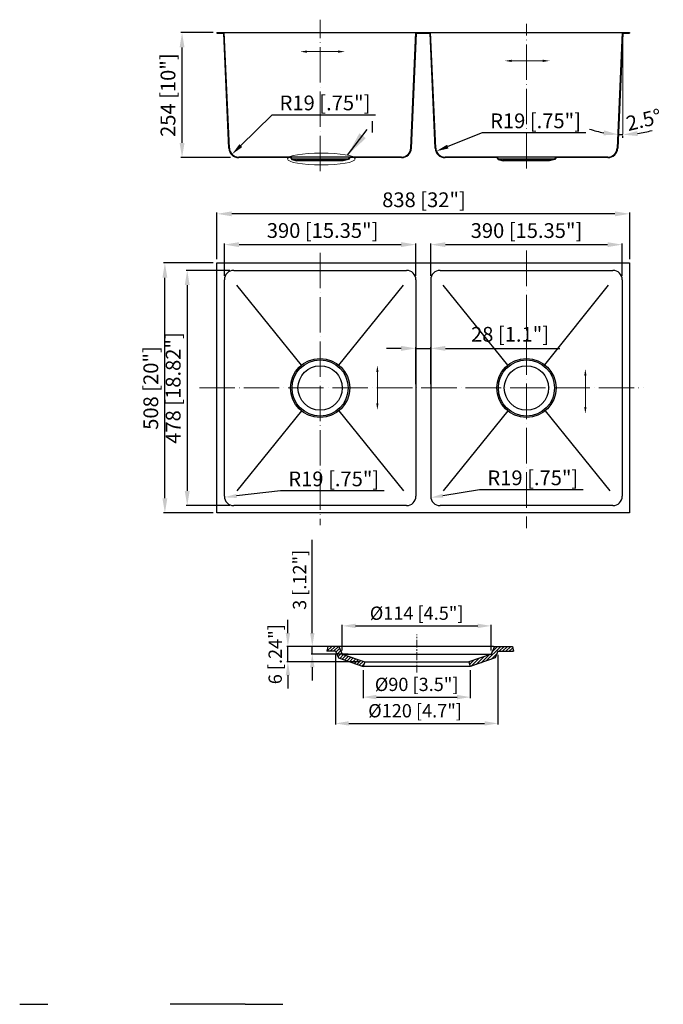
# Model space of a CAD drawing. Units: millimetres. Extents: x -34711 to -33404, y -25950 to -23949.
import ezdxf

# ---------------------------------------------------------------- set-up
doc = ezdxf.new("R2010")
doc.units = ezdxf.units.MM
doc.linetypes.add('ACAD_ISO04W100', pattern=[30, 24, -3, 0, -3])
doc.linetypes.add('CENTERX2', pattern=[101.6, 63.5, -12.7, 12.7, -12.7])
for name, color, linetype, lineweight in [('CEN', 14, 'CENTERX2', 15), ('DIMJ', 221, 'Continuous', 15), ('中心', 1, 'ACAD_ISO04W100', 18), ('标注', 6, 'Continuous', 13), ('粗实', 7, 'Continuous', 25)]:
    doc.layers.add(name, color=color, linetype=linetype, lineweight=lineweight)
doc.layers.add('cs', color=7, linetype='Continuous')
doc.dimstyles.new('ISO-25', dxfattribs={"dimscale": 5, "dimtxt": 15, "dimasz": 10, "dimexe": 5, "dimexo": 5, "dimgap": 6, "dimtad": 1, "dimtoh": 1, "dimrnd": 0.001, "dimdsep": 46, "dimtxsty": 'Standard', "dimcen": 0, "dimclrd": 256, "dimclre": 256, "dimclrt": 256, "dimadec": 1, "dimazin": 0, "dimtfac": 1, "dimtmove": 0, "dimatfit": 3, "dimfxl": 1, "dimarcsym": 0})
doc.dimstyles.new('usally', dxfattribs={"dimscale": 2, "dimtxt": 15, "dimasz": 15, "dimexe": 1.25, "dimexo": 4, "dimgap": 5, "dimtad": 1, "dimzin": 9, "dimdsep": 46, "dimtxsty": 'Standard', "dimcen": 0, "dimazin": 2, "dimtfac": 1, "dimtmove": 0, "dimatfit": 3, "dimfxl": 1, "dimtolj": 1, "dimtzin": 0, "dimarcsym": 0})
pattern_1 = [(45, (-154064.2355, -35372.008), (-3.36759605, 3.36759605), [])]

# ---------------------------------------------------------------- blocks, each defined once
blk = doc.blocks.new('*D53')
at = {"layer": 'Defpoints', "color": 0, "transparency": 16777216}
for p in [(-34380.9, -23975.1), (-34310, -23975.1), (-34274.8, -24229.1)]:
    blk.add_point(p, dxfattribs=at)
at = {"layer": '标注', "color": 0, "lineweight": -2, "transparency": 16777216}
for p, q in [((-34318, -23975.1), (-34383.4, -23975.1)), ((-34380.9, -24199.1), (-34380.9, -24005.1)), ((-34282.8, -24229.1), (-34383.4, -24229.1))]:
    blk.add_line(p, q, dxfattribs=at)
at = {"layer": '标注', "color": 0, "transparency": 16777216}
for points in [[(-34385.9, -24005.1), (-34375.9, -24005.1), (-34380.9, -23975.1)], [(-34385.9, -24199.1), (-34375.9, -24199.1), (-34380.9, -24229.1)]]:
    blk.add_solid(points, dxfattribs=at)
at = {"layer": '标注', "color": 0, "transparency": 16777216, "insert": (-34409.5, -24102.1), "char_height": 30, "attachment_point": 5, "rotation": 90}
blk.add_mtext('\\A1;254{\\fSimSun|b0|i0|c134|p2; [10"]}', dxfattribs=at)
blk = doc.blocks.new('*D54')
at = {"layer": 'Defpoints', "color": 0, "transparency": 16777216}
for p in [(-34415.8, -24443.2), (-34310, -24443.2), (-34310, -24951.2)]:
    blk.add_point(p, dxfattribs=at)
at = {"layer": '标注', "color": 0, "lineweight": -2, "transparency": 16777216}
for p, q in [((-34318, -24443.2), (-34418.3, -24443.2)), ((-34415.8, -24921.2), (-34415.8, -24473.2)), ((-34318, -24951.2), (-34418.3, -24951.2))]:
    blk.add_line(p, q, dxfattribs=at)
at = {"layer": '标注', "color": 0, "transparency": 16777216}
for points in [[(-34420.8, -24473.2), (-34410.8, -24473.2), (-34415.8, -24443.2)], [(-34420.8, -24921.2), (-34410.8, -24921.2), (-34415.8, -24951.2)]]:
    blk.add_solid(points, dxfattribs=at)
at = {"layer": '标注', "color": 0, "transparency": 16777216, "insert": (-34444.4, -24697.2), "char_height": 30, "attachment_point": 5, "rotation": 90}
blk.add_mtext('\\A1;508{\\fSimSun|b0|i0|c134|p2; [20"]}', dxfattribs=at)
blk = doc.blocks.new('*D55')
at = {"layer": 'Defpoints', "color": 0, "transparency": 16777216}
for p in [(-34310, -24343.3), (-34310, -24443.2), (-33472, -24443.2)]:
    blk.add_point(p, dxfattribs=at)
at = {"layer": '标注', "color": 0, "lineweight": -2, "transparency": 16777216}
for p, q in [((-34310, -24435.2), (-34310, -24340.8)), ((-33502, -24343.3), (-34280, -24343.3)), ((-33472, -24435.2), (-33472, -24340.8))]:
    blk.add_line(p, q, dxfattribs=at)
at = {"layer": '标注', "color": 0, "transparency": 16777216}
for points in [[(-34280, -24338.3), (-34280, -24348.3), (-34310, -24343.3)], [(-33502, -24338.3), (-33502, -24348.3), (-33472, -24343.3)]]:
    blk.add_solid(points, dxfattribs=at)
at = {"layer": '标注', "color": 0, "transparency": 16777216, "insert": (-33889.6, -24314.7), "char_height": 30, "attachment_point": 5}
blk.add_mtext('\\A1;838{\\fSimSun|b0|i0|c134|p2; [32"]}', dxfattribs=at)
blk = doc.blocks.new('*D56')
at = {"layer": 'Defpoints', "color": 0, "transparency": 16777216}
for p in [(-33906, -24405.8), (-34295, -24477.2), (-33906, -24477.2)]:
    blk.add_point(p, dxfattribs=at)
at = {"layer": '标注', "color": 0, "lineweight": -2, "transparency": 16777216}
for p, q in [((-34295, -24469.2), (-34295, -24403.3)), ((-34265, -24405.8), (-33936, -24405.8)), ((-33906, -24469.2), (-33906, -24403.3))]:
    blk.add_line(p, q, dxfattribs=at)
at = {"layer": '标注', "color": 0, "transparency": 16777216}
for points in [[(-34265, -24400.8), (-34265, -24410.8), (-34295, -24405.8)], [(-33936, -24400.8), (-33936, -24410.8), (-33906, -24405.8)]]:
    blk.add_solid(points, dxfattribs=at)
at = {"layer": '标注', "color": 0, "transparency": 16777216, "insert": (-34095.5, -24377.2), "char_height": 30, "attachment_point": 5}
blk.add_mtext('\\A1;{\\fSimSun|b0|i0|c134|p2;390 [15.35"]}', dxfattribs=at)
blk = doc.blocks.new('*D57')
at = {"layer": 'Defpoints', "color": 0, "transparency": 16777216}
for p in [(-33487, -24405.9), (-33876, -24477.2), (-33487, -24477.2)]:
    blk.add_point(p, dxfattribs=at)
at = {"layer": '标注', "color": 0, "lineweight": -2, "transparency": 16777216}
for p, q in [((-33876, -24469.2), (-33876, -24403.4)), ((-33846, -24405.9), (-33517, -24405.9)), ((-33487, -24469.2), (-33487, -24403.4))]:
    blk.add_line(p, q, dxfattribs=at)
at = {"layer": '标注', "color": 0, "transparency": 16777216}
for points in [[(-33846, -24400.9), (-33846, -24410.9), (-33876, -24405.9)], [(-33517, -24400.9), (-33517, -24410.9), (-33487, -24405.9)]]:
    blk.add_solid(points, dxfattribs=at)
at = {"layer": '标注', "color": 0, "transparency": 16777216, "insert": (-33681.5, -24377.3), "char_height": 30, "attachment_point": 5}
blk.add_mtext('\\A1;{\\fSimSun|b0|i0|c134|p2;390 [15.35"]}', dxfattribs=at)
blk = doc.blocks.new('*D58')
at = {"layer": 'Defpoints', "color": 0, "transparency": 16777216}
for p in [(-33876, -24616.7), (-33906, -24697.2), (-33876, -24697.2)]:
    blk.add_point(p, dxfattribs=at)
at = {"layer": '标注', "color": 0, "lineweight": -2, "transparency": 16777216}
for p, q in [((-33936, -24616.7), (-33966, -24616.7)), ((-33906, -24689.2), (-33906, -24614.2)), ((-33906, -24616.7), (-33876, -24616.7)), ((-33876, -24689.2), (-33876, -24614.2)), ((-33846, -24616.7), (-33613.7, -24616.7))]:
    blk.add_line(p, q, dxfattribs=at)
at = {"layer": '标注', "color": 0, "transparency": 16777216}
for points in [[(-33936, -24611.7), (-33936, -24621.7), (-33906, -24616.7)], [(-33846, -24611.7), (-33846, -24621.7), (-33876, -24616.7)]]:
    blk.add_solid(points, dxfattribs=at)
at = {"layer": '标注', "color": 0, "transparency": 16777216, "insert": (-33714.9, -24588.1), "char_height": 30, "attachment_point": 5}
blk.add_mtext('\\A1;{\\fSimSun|b0|i0|c134|p2;28 [1.1"]}', dxfattribs=at)
blk = doc.blocks.new('*D59')
at = {"layer": 'Defpoints', "color": 0, "transparency": 16777216}
for p in [(-34276, -24458.2), (-34370.4, -24936.2), (-34276, -24936.2)]:
    blk.add_point(p, dxfattribs=at)
at = {"layer": '标注', "color": 0, "lineweight": -2, "transparency": 16777216}
for p, q in [((-34284, -24458.2), (-34372.9, -24458.2)), ((-34370.4, -24488.2), (-34370.4, -24906.2)), ((-34284, -24936.2), (-34372.9, -24936.2))]:
    blk.add_line(p, q, dxfattribs=at)
at = {"layer": '标注', "color": 0, "transparency": 16777216}
for points in [[(-34375.4, -24488.2), (-34365.4, -24488.2), (-34370.4, -24458.2)], [(-34375.4, -24906.2), (-34365.4, -24906.2), (-34370.4, -24936.2)]]:
    blk.add_solid(points, dxfattribs=at)
at = {"layer": '标注', "color": 0, "transparency": 16777216, "insert": (-34399, -24697.2), "char_height": 30, "attachment_point": 5, "rotation": 90}
blk.add_mtext('\\A1;478{\\fSimSun|b0|i0|c134|p2; [18.82"]}', dxfattribs=at)
blk = doc.blocks.new('*D60')
at = {"layer": 'Defpoints', "color": 0, "transparency": 16777216}
for p in [(-33485.8, -23976.3), (-33485.8, -23976.3), (-33491.8, -24182.3), (-33485.8, -24181.1), (-33496, -24209.7)]:
    blk.add_point(p, dxfattribs=at)
at = {"layer": '标注', "color": 0, "lineweight": -2, "transparency": 16777216}
blk.add_line((-33485.8, -24189.1), (-33485.8, -24184.9), dxfattribs=at)
for start, end in [(250.8068, 259.1534), (267.5, 270), (278.3466, 286.6932)]:
    blk.add_arc((-33485.8, -23976.3), 206.1, start, end, dxfattribs=at)
at = {"layer": '标注', "color": 0, "transparency": 16777216}
for points in [[(-33524.1, -24173.7), (-33525.2, -24183.7), (-33494.8, -24182.2)], [(-33455.6, -24185.2), (-33456.3, -24175.2), (-33485.8, -24182.4)]]:
    blk.add_solid(points, dxfattribs=at)
at = {"layer": '标注', "color": 0, "transparency": 16777216, "insert": (-33443.3, -24152.3), "char_height": 30, "attachment_point": 5, "rotation": 13.5809}
blk.add_mtext('\\A1;2.5°', dxfattribs=at)
blk = doc.blocks.new('*D101')
at = {"layer": 'Defpoints', "color": 0, "transparency": 16777216}
for p in [(-34013.4, -25263.4), (-33795.6, -25263.4), (-33795.6, -25325.3)]:
    blk.add_point(p, dxfattribs=at)
at = {"layer": '标注', "color": 0, "lineweight": -2, "transparency": 16777216}
for p, q in [((-34013.4, -25270.6), (-34013.4, -25327.5)), ((-33795.6, -25270.6), (-33795.6, -25327.5)), ((-33986.4, -25325.3), (-33822.6, -25325.3))]:
    blk.add_line(p, q, dxfattribs=at)
at = {"layer": '标注', "color": 0, "transparency": 16777216}
for points in [[(-33986.4, -25320.8), (-33986.4, -25329.8), (-34013.4, -25325.3)], [(-33822.6, -25320.8), (-33822.6, -25329.8), (-33795.6, -25325.3)]]:
    blk.add_solid(points, dxfattribs=at)
at = {"layer": '标注', "color": 0, "transparency": 16777216, "insert": (-33904.5, -25299.5), "char_height": 27, "attachment_point": 5}
blk.add_mtext('\\A1;{\\Ftxt|c134;%%C\\fSimSun|b0|i0|c134|p2;90 [3.5"]}', dxfattribs=at)
blk = doc.blocks.new('*D102')
at = {"layer": 'Defpoints', "color": 0, "transparency": 16777216}
for p in [(-34069.6, -25232.2), (-33739.6, -25232.2), (-33739.6, -25378.8)]:
    blk.add_point(p, dxfattribs=at)
at = {"layer": '标注', "color": 0, "lineweight": -2, "transparency": 16777216}
for p, q in [((-34069.6, -25239.4), (-34069.6, -25381)), ((-33739.6, -25239.4), (-33739.6, -25381)), ((-34042.6, -25378.8), (-33766.6, -25378.8))]:
    blk.add_line(p, q, dxfattribs=at)
at = {"layer": '标注', "color": 0, "transparency": 16777216}
for points in [[(-34042.6, -25374.3), (-34042.6, -25383.3), (-34069.6, -25378.8)], [(-33766.6, -25374.3), (-33766.6, -25383.3), (-33739.6, -25378.8)]]:
    blk.add_solid(points, dxfattribs=at)
at = {"layer": '标注', "color": 0, "transparency": 16777216, "insert": (-33907.7, -25353), "char_height": 27, "attachment_point": 5}
blk.add_mtext('\\A1;{\\Ftxt|c134;%%C\\fSimSun|b0|i0|c134|p2;120 [4.7"]}', dxfattribs=at)
blk = doc.blocks.new('*D103')
at = {"layer": 'Defpoints', "color": 0, "transparency": 16777216}
for p in [(-34166, -25222.2), (-34065.1, -25222.2), (-34012, -25253.9)]:
    blk.add_point(p, dxfattribs=at)
at = {"layer": '标注', "color": 0, "lineweight": -2, "transparency": 16777216}
for p, q in [((-34166, -25195.2), (-34166, -25168.2)), ((-34072.3, -25222.2), (-34168.3, -25222.2)), ((-34166, -25253.9), (-34166, -25222.2)), ((-34019.2, -25253.9), (-34168.3, -25253.9)), ((-34166, -25280.9), (-34166, -25307.9))]:
    blk.add_line(p, q, dxfattribs=at)
at = {"layer": '标注', "color": 0, "transparency": 16777216}
for points in [[(-34170.5, -25195.2), (-34161.5, -25195.2), (-34166, -25222.2)], [(-34170.5, -25280.9), (-34161.5, -25280.9), (-34166, -25253.9)]]:
    blk.add_solid(points, dxfattribs=at)
at = {"layer": '标注', "color": 0, "transparency": 16777216, "insert": (-34191.8, -25238.1), "char_height": 27, "attachment_point": 5, "rotation": 90}
blk.add_mtext('\\A1;{\\fSimSun|b0|i0|c134|p2;6 [.24"]}', dxfattribs=at)
blk = doc.blocks.new('*D104')
at = {"layer": 'Defpoints', "color": 0, "transparency": 16777216}
for p in [(-33753.5, -25180.6), (-34055.5, -25237.8), (-33753.5, -25237.8)]:
    blk.add_point(p, dxfattribs=at)
at = {"layer": '标注', "color": 0, "lineweight": -2, "transparency": 16777216}
for p, q in [((-34055.5, -25230.6), (-34055.5, -25178.3)), ((-34028.5, -25180.6), (-33780.5, -25180.6)), ((-33753.5, -25230.6), (-33753.5, -25178.3))]:
    blk.add_line(p, q, dxfattribs=at)
at = {"layer": '标注', "color": 0, "transparency": 16777216}
for points in [[(-34028.5, -25176.1), (-34028.5, -25185.1), (-34055.5, -25180.6)], [(-33780.5, -25176.1), (-33780.5, -25185.1), (-33753.5, -25180.6)]]:
    blk.add_solid(points, dxfattribs=at)
at = {"layer": '标注', "color": 0, "transparency": 16777216, "insert": (-33904.5, -25154.8), "char_height": 27, "attachment_point": 5}
blk.add_mtext('\\A1;{\\Ftxt|c134;%%C\\fSimSun|b0|i0|c134|p2;114 [4.5"]}', dxfattribs=at)
blk = doc.blocks.new('*D105')
at = {"layer": 'Defpoints', "color": 0, "transparency": 16777216}
for p in [(-34116.5, -25222.2), (-34036.3, -25222.2), (-34036.3, -25237.8)]:
    blk.add_point(p, dxfattribs=at)
at = {"layer": '标注', "color": 0, "lineweight": -2, "transparency": 16777216}
for p, q in [((-34116.5, -25195.2), (-34116.5, -25005.7)), ((-34043.5, -25222.2), (-34118.8, -25222.2)), ((-34116.5, -25237.8), (-34116.5, -25222.2)), ((-34043.5, -25237.8), (-34118.8, -25237.8)), ((-34116.5, -25264.8), (-34116.5, -25291.8))]:
    blk.add_line(p, q, dxfattribs=at)
at = {"layer": '标注', "color": 0, "transparency": 16777216}
for points in [[(-34121, -25195.2), (-34112, -25195.2), (-34116.5, -25222.2)], [(-34121, -25264.8), (-34112, -25264.8), (-34116.5, -25237.8)]]:
    blk.add_solid(points, dxfattribs=at)
at = {"layer": '标注', "color": 0, "transparency": 16777216, "insert": (-34142.3, -25087), "char_height": 27, "attachment_point": 5, "rotation": 90}
blk.add_mtext('\\A1;{\\fSimSun|b0|i0|c134|p2;3 [.12"]}', dxfattribs=at)
blk = doc.blocks.new('*D106')
at = {"layer": 'Defpoints', "color": 0, "transparency": 16777216}
for p in [(-33846.9, -24208.9), (-33864.5, -24215.9)]:
    blk.add_point(p, dxfattribs=at)
at = {"layer": '标注', "lineweight": -2, "transparency": 16777216}
for p, q in [((-33771.4, -24179), (-33841.3, -24206.6)), ((-33560.8, -24179), (-33771.4, -24179))]:
    blk.add_line(p, q, dxfattribs=at)
at = {"layer": '标注', "transparency": 16777216}
blk.add_solid([(-33842.8, -24202.8), (-33839.8, -24210.5), (-33864.5, -24215.9)], dxfattribs=at)
at = {"layer": '标注', "transparency": 16777216, "insert": (-33663.1, -24154.3), "char_height": 30, "attachment_point": 5}
blk.add_mtext('R19{\\fSimSun|b0|i0|c134|p2; [.75"]}', dxfattribs=at)
blk = doc.blocks.new('*D107')
at = {"layer": 'Defpoints', "color": 0, "transparency": 16777216}
for p in [(-34265.9, -24208.9), (-34279.4, -24222.2)]:
    blk.add_point(p, dxfattribs=at)
at = {"layer": '标注', "lineweight": -2, "transparency": 16777216}
for p, q in [((-34198.9, -24142.5), (-34261.6, -24204.6)), ((-33988.3, -24142.5), (-34198.9, -24142.5))]:
    blk.add_line(p, q, dxfattribs=at)
at = {"layer": '标注', "transparency": 16777216}
blk.add_solid([(-34264.5, -24201.7), (-34258.7, -24207.6), (-34279.4, -24222.2)], dxfattribs=at)
at = {"layer": '标注', "transparency": 16777216, "insert": (-34090.6, -24117.9), "char_height": 30, "attachment_point": 5}
blk.add_mtext('R19{\\fSimSun|b0|i0|c134|p2; [.75"]}', dxfattribs=at)
blk = doc.blocks.new('*D108')
at = {"layer": 'Defpoints', "color": 0, "transparency": 16777216}
for p in [(-33875.8, -24920.2), (-33857, -24917.2)]:
    blk.add_point(p, dxfattribs=at)
at = {"layer": '标注', "lineweight": -2, "transparency": 16777216}
for p, q in [((-33776.9, -24904.3), (-33851.1, -24916.2)), ((-33566.3, -24904.3), (-33776.9, -24904.3))]:
    blk.add_line(p, q, dxfattribs=at)
at = {"layer": '标注', "transparency": 16777216}
blk.add_solid([(-33851.8, -24912.1), (-33850.5, -24920.4), (-33875.8, -24920.2)], dxfattribs=at)
at = {"layer": '标注', "transparency": 16777216, "insert": (-33668.6, -24879.7), "char_height": 30, "attachment_point": 5}
blk.add_mtext('R19{\\fSimSun|b0|i0|c134|p2; [.75"]}', dxfattribs=at)
blk = doc.blocks.new('*D109')
at = {"layer": 'Defpoints', "color": 0, "transparency": 16777216}
for p in [(-34294.9, -24919.3), (-34276, -24917.2)]:
    blk.add_point(p, dxfattribs=at)
at = {"layer": '标注', "lineweight": -2, "transparency": 16777216}
for p, q in [((-34181.1, -24906.5), (-34270.1, -24916.5)), ((-33970.4, -24906.5), (-34181.1, -24906.5))]:
    blk.add_line(p, q, dxfattribs=at)
at = {"layer": '标注', "transparency": 16777216}
blk.add_solid([(-34270.6, -24912.4), (-34269.6, -24920.7), (-34294.9, -24919.3)], dxfattribs=at)
at = {"layer": '标注', "transparency": 16777216, "insert": (-34072.8, -24881.9), "char_height": 30, "attachment_point": 5}
blk.add_mtext('R19{\\fSimSun|b0|i0|c134|p2; [.75"]}', dxfattribs=at)

msp = doc.modelspace()

# ---------------------------------------------------------------- hatches: boundary and pattern name
at = {"layer": 'DIMJ'}
h = msp.add_hatch(dxfattribs=at)
h.set_pattern_fill('ANSI31', color=256, scale=1.5, style=0)
h.set_pattern_definition(pattern_1)
h.paths.add_polyline_path([(-34013.405, -25263.352), (-34010.069, -25253.925), (-34055.492, -25237.85), (-34062.231, -25222.202), (-34063.235, -25222.202), (-34084.866, -25222.202), (-34087.207, -25232.202), (-34069.323, -25232.202), (-34063.55, -25245.606)])
h = msp.add_hatch(dxfattribs=at)
h.set_pattern_fill('ANSI31', color=256, scale=1.5, style=0)
h.set_pattern_definition(pattern_1)
h.paths.add_polyline_path([(-33746.738, -25222.202), (-33753.477, -25237.85), (-33798.9, -25253.925), (-33795.563, -25263.352), (-33745.419, -25245.606), (-33739.646, -25232.202), (-33707.68, -25232.202), (-33709.828, -25222.202)])

# ---------------------------------------------------------------- linework, layer by layer
at = {"ltscale": 0.5}
for p, q in [((-34310.048, -23975.06), (-34310.048, -23976.26)), ((-34310.048, -23975.06), (-33472.048, -23975.06)), ((-34310.048, -23976.26), (-34296.249, -23976.26)), ((-34286.055, -24209.742), (-34296.249, -23976.26)), ((-34284.856, -24209.689), (-34295.1, -23975.06)), ((-33916.239, -24209.689), (-33905.995, -23975.06)), ((-33915.041, -24209.742), (-33904.847, -23976.26)), ((-33904.847, -23976.26), (-33877.249, -23976.26)), ((-33867.055, -24209.742), (-33877.249, -23976.26)), ((-33865.856, -24209.689), (-33876.1, -23975.06)), ((-33486.995, -23975.06), (-33497.239, -24209.689)), ((-33485.847, -23976.26), (-33496.041, -24209.742)), ((-33485.847, -23976.26), (-33472.048, -23976.26)), ((-33472.048, -23975.06), (-33472.048, -23976.26)), ((-33935.221, -24227.86), (-34265.874, -24227.86)), ((-34160.898, -24229.06), (-34265.874, -24229.06)), ((-33935.221, -24229.06), (-34040.198, -24229.06)), ((-33516.221, -24227.86), (-33846.874, -24227.86)), ((-33741.898, -24229.06), (-33846.874, -24229.06)), ((-33516.221, -24229.06), (-33621.198, -24229.06)), ((-34310.048, -24443.189), (-33472.048, -24443.189)), ((-34310.048, -24951.189), (-34310.048, -24443.189)), ((-33472.048, -24443.189), (-33472.048, -24951.189)), ((-34276.048, -24458.189), (-33925.048, -24458.189)), ((-33857.048, -24458.189), (-33506.048, -24458.189)), ((-34295.048, -24917.189), (-34295.048, -24477.189)), ((-34138.295, -24650.551), (-34269.706, -24488.189)), ((-34062.8, -24650.551), (-33931.39, -24488.189)), ((-33906.048, -24477.189), (-33906.048, -24917.189)), ((-33876.048, -24477.189), (-33876.048, -24917.189)), ((-33719.295, -24650.551), (-33850.706, -24488.189)), ((-33644.131, -24650.285), (-33514.823, -24488.189)), ((-33487.048, -24477.189), (-33487.048, -24917.189)), ((-34138.295, -24743.827), (-34269.706, -24906.189)), ((-34062.8, -24743.827), (-33931.39, -24906.189)), ((-33719.295, -24743.827), (-33850.706, -24906.189)), ((-33643.8, -24743.827), (-33512.39, -24906.189)), ((-33925.048, -24936.189), (-34276.048, -24936.189)), ((-33506.048, -24936.189), (-33857.048, -24936.189)), ((-33472.048, -24951.189), (-34310.048, -24951.189)), ((-34084.866, -25222.202), (-34087.207, -25232.202)), ((-33709.828, -25222.202), (-33707.68, -25232.202))]:
    msp.add_line(p, q, dxfattribs=at)
at = {"color": 6, "lineweight": 9}
for p, q in [((-34127.227, -24013.668), (-34064.079, -24013.668)), ((-33711.646, -24032.411), (-33648.498, -24032.411)), ((-33984.258, -24728.044), (-33984.258, -24664.897)), ((-33561.977, -24735.538), (-33561.977, -24672.39))]:
    msp.add_line(p, q, dxfattribs=at)
at = {"color": 0, "linetype": 'ByBlock', "lineweight": 25}
for p, q in [((-34160.898, -24229.06), (-34158.15, -24232.724)), ((-34160.548, -24227.86), (-34157.548, -24231.86)), ((-34040.548, -24227.86), (-34043.548, -24231.86)), ((-34040.198, -24229.06), (-34042.945, -24232.724)), ((-33741.898, -24229.06), (-33739.15, -24232.724)), ((-33741.548, -24227.86), (-33738.548, -24231.86)), ((-33621.548, -24227.86), (-33624.548, -24231.86)), ((-33621.198, -24229.06), (-33623.945, -24232.724)), ((-34158.15, -24232.724), (-34147.548, -24235.86)), ((-34157.548, -24231.86), (-34147.548, -24234.86)), ((-34053.548, -24234.86), (-34147.548, -24234.86)), ((-34053.548, -24235.86), (-34147.548, -24235.86)), ((-34043.548, -24231.86), (-34053.548, -24234.86)), ((-34042.945, -24232.724), (-34053.548, -24235.86)), ((-33739.15, -24232.724), (-33728.548, -24235.86)), ((-33738.548, -24231.86), (-33728.548, -24234.86)), ((-33634.548, -24234.86), (-33728.548, -24234.86)), ((-33634.548, -24235.86), (-33728.548, -24235.86)), ((-33624.548, -24231.86), (-33634.548, -24234.86)), ((-33623.945, -24232.724), (-33634.548, -24235.86))]:
    msp.add_line(p, q, dxfattribs=at)
at = {"lineweight": 30}
for p, q in [((-33748.603, -25222.202), (-34063.235, -25222.202)), ((-34062.231, -25222.202), (-34055.492, -25237.85)), ((-33746.738, -25222.202), (-33753.477, -25237.85)), ((-33748.603, -25222.202), (-33709.828, -25222.202)), ((-34069.323, -25232.202), (-34087.207, -25232.202)), ((-34069.323, -25232.202), (-34063.55, -25245.606)), ((-34063.55, -25245.606), (-34013.405, -25263.352)), ((-34055.492, -25237.85), (-33753.477, -25237.85)), ((-34055.492, -25237.85), (-34010.069, -25253.925)), ((-33753.477, -25237.85), (-33798.9, -25253.925)), ((-33745.419, -25245.606), (-33795.563, -25263.352)), ((-33739.646, -25232.202), (-33745.419, -25245.606)), ((-33739.646, -25232.202), (-33707.68, -25232.202)), ((-34010.069, -25253.925), (-34013.405, -25263.352)), ((-33795.563, -25263.352), (-34013.405, -25263.352)), ((-34010.069, -25253.925), (-33798.9, -25253.925)), ((-33798.9, -25253.925), (-33795.563, -25263.352))]:
    msp.add_line(p, q, dxfattribs=at)
at = {"color": 0, "lineweight": -3}
for p, q in [((-34710.583, -25949.578), (-34653.335, -25949.578)), ((-34252.593, -25949.578), (-34405.256, -25949.578)), ((-34252.593, -25949.578), (-34176.261, -25949.578))]:
    msp.add_line(p, q, dxfattribs=at)
at = {"color": 6, "lineweight": 9}
for points in [[(-34127.227, -24013.668, 4.629, 0, 0), (-34141.107, -24013.668, 0, 0, 0)], [(-34064.079, -24013.668, 4.629, 0, 0), (-34050.199, -24013.668, 0, 0, 0)], [(-33711.646, -24032.411, 4.629, 0, 0), (-33725.526, -24032.411, 0, 0, 0)], [(-33648.498, -24032.411, 4.629, 0, 0), (-33634.618, -24032.411, 0, 0, 0)], [(-33984.258, -24664.897, 4.629, 0, 0), (-33984.258, -24651.016, 0, 0, 0)], [(-33561.977, -24672.39, 4.629, 0, 0), (-33561.977, -24658.51, 0, 0, 0)], [(-33984.258, -24728.044, 4.629, 0, 0), (-33984.258, -24741.925, 0, 0, 0)], [(-33561.977, -24735.538, 4.629, 0, 0), (-33561.977, -24749.418, 0, 0, 0)]]:
    msp.add_lwpolyline(points, format="xyseb", dxfattribs=at)
at = {"ltscale": 0.5}
for centre, radius in [((-34100.548, -24697.189), 60), ((-34100.548, -24697.189), 57), ((-33681.548, -24697.189), 60), ((-33681.548, -24697.189), 57), ((-34100.548, -24697.189), 45), ((-33681.548, -24697.189), 45)]:
    msp.add_circle(centre, radius, dxfattribs=at)
for centre, radius, start, end in [((-34265.874, -24208.86), 20.2, 182.5, 270), ((-34265.874, -24208.86), 19, 182.5, 270), ((-33935.221, -24208.86), 19, 270, 357.5), ((-33935.221, -24208.86), 20.2, 270, 357.5), ((-33846.874, -24208.86), 20.2, 182.5, 270), ((-33846.874, -24208.86), 19, 182.5, 270), ((-33516.221, -24208.86), 19, 270, 357.5), ((-33516.221, -24208.86), 20.2, 270, 357.5), ((-34276.048, -24477.189), 19, 90, 180), ((-33925.048, -24477.189), 19, 0, 90), ((-33857.048, -24477.189), 19, 90, 180), ((-33506.048, -24477.189), 19, 0, 90), ((-34276.048, -24917.189), 19, 180, 270), ((-33925.048, -24917.189), 19, 270, 0), ((-33857.048, -24917.189), 19, 180, 270), ((-33506.048, -24917.189), 19, 270, 0)]:
    msp.add_arc(centre, radius, start, end, dxfattribs=at)
at = {"layer": 'CEN', "ltscale": 0.25}
msp.add_line((-33904.484, -25275.54), (-33904.484, -25198.122), dxfattribs=at)
at = {"layer": 'cs', "ltscale": 0.5}
msp.add_line((-34063.235, -25222.202), (-34084.866, -25222.202), dxfattribs=at)
at = {"layer": '中心', "ltscale": 3}
for p, q in [((-34100.548, -24256.772), (-34100.548, -23948.787)), ((-33681.548, -24251.303), (-33681.548, -23956.928)), ((-34100.548, -24422.349), (-34100.548, -24975.803)), ((-33681.548, -24417.973), (-33681.548, -24981.933)), ((-34345.673, -24697.189), (-33444.671, -24697.189))]:
    msp.add_line(p, q, dxfattribs=at)
at = {"layer": '标注', "ltscale": 0.5}
msp.add_line((-33485.847, -23976.26), (-33485.847, -24181.127), dxfattribs=at)
at = {"layer": '标注'}
msp.add_line((-34166.01, -25222.202), (-34166.01, -25253.925), dxfattribs=at)
at = {"layer": '标注', "ltscale": 0.5}
msp.add_ellipse((-34098.119, -24231.863), major_axis=(68.786, 0), ratio=0.17710422, dxfattribs=at)
at = {"layer": '粗实', "color": 0}
for p, q in [((-34157.548, -24231.86), (-34043.548, -24231.86)), ((-33738.548, -24231.86), (-33624.548, -24231.86))]:
    msp.add_line(p, q, dxfattribs=at)

# ---------------------------------------------------------------- texts
at = {"color": 6, "lineweight": 9, "insert": (-33999.203, -24154.321), "char_height": 24, "width": 19.28678, "attachment_point": 1}
msp.add_mtext('{\\fSimSun|b0|i0|c134|p2;I}', dxfattribs=at)

# ---------------------------------------------------------------- dimensions: what is measured, and where the dimension line sits
at = {"layer": '标注'}
dim = msp.add_linear_dim(base=(-34380.886, -23975.06), p1=(-34274.848, -24229.06), p2=(-34310.048, -23975.06), angle=90, text='<>{\\fSimSun|b0|i0|c134|p2; [10"]}', dimstyle='usally', override={"dimscale": 2, "dimasz": 15}, dxfattribs=at)
dim.commit()
dim.dimension.update_dxf_attribs({"geometry": '*D53', "text_midpoint": (-34409.489, -24102.06)})
dim = msp.add_angular_dim_2l(base=(-33491.841, -24182.292), line1=((-33485.847, -23976.26), (-33485.847, -24181.127)), line2=((-33485.847, -23976.26), (-33496.041, -24209.742)), dimstyle='usally', dxfattribs=at)
dim.commit()
dim.dimension.update_dxf_attribs({"geometry": '*D60', "text_midpoint": (-33437.446, -24176.616), "dimtype": 162})
for center, mpoint, picture, middle in [((-34265.874, -24208.86), (-34279.368, -24222.237), '*D107', (-34090.61, -24142.496)), ((-33846.874, -24208.86), (-33864.537, -24215.861), '*D106', (-33663.1, -24178.953)), ((-34276.048, -24917.189), (-34294.929, -24919.312), '*D109', (-34181.08, -24906.51)), ((-33857.048, -24917.189), (-33875.808, -24920.198), '*D108', (-33776.905, -24904.335))]:
    dim = msp.add_radius_dim(center=center, mpoint=mpoint, text='<>{\\fSimSun|b0|i0|c134|p2; [.75"]}', dimstyle='ISO-25', override={"dimscale": 1, "dimtxt": 30, "dimasz": 25}, dxfattribs=at)
    dim.commit()
    dim.dimension.update_dxf_attribs({"geometry": picture, "text_midpoint": middle, "dimtype": 164})
for base, p1, p2, text, picture, middle in [((-34310.048, -24343.265), (-33472.048, -24443.189), (-34310.048, -24443.189), '<>{\\fSimSun|b0|i0|c134|p2; [32"]}', '*D55', (-33889.602, -24343.265)), ((-33906.048, -24405.819), (-34295.048, -24477.189), (-33906.048, -24477.189), '{\\fSimSun|b0|i0|c134|p2;390 [15.35"]}', '*D56', (-34095.501, -24405.819))]:
    dim = msp.add_linear_dim(base=base, p1=p1, p2=p2, text=text, dimstyle='usally', dxfattribs=at)
    dim.commit()
    dim.dimension.update_dxf_attribs({"geometry": picture, "text_midpoint": middle, "dimtype": 160})
for base, p1, p2, text, picture, middle in [((-33487.048, -24405.907), (-33876.048, -24477.189), (-33487.048, -24477.189), '{\\fSimSun|b0|i0|c134|p2;390 [15.35"]}', '*D57', (-33681.548, -24377.304)), ((-33876.048, -24616.673), (-33906.048, -24697.189), (-33876.048, -24697.189), '{\\fSimSun|b0|i0|c134|p2;28 [1.1"]}', '*D58', (-33714.874, -24588.07))]:
    dim = msp.add_linear_dim(base=base, p1=p1, p2=p2, text=text, dimstyle='usally', dxfattribs=at)
    dim.commit()
    dim.dimension.update_dxf_attribs({"geometry": picture, "text_midpoint": middle})
for base, p1, p2, text, picture, middle in [((-34415.801, -24443.189), (-34310.048, -24951.189), (-34310.048, -24443.189), '<>{\\fSimSun|b0|i0|c134|p2; [20"]}', '*D54', (-34415.801, -24697.189)), ((-34370.405, -24936.189), (-34276.048, -24458.189), (-34276.048, -24936.189), '<>{\\fSimSun|b0|i0|c134|p2; [18.82"]}', '*D59', (-34370.405, -24697.189))]:
    dim = msp.add_linear_dim(base=base, p1=p1, p2=p2, angle=90, text=text, dimstyle='usally', dxfattribs=at)
    dim.commit()
    dim.dimension.update_dxf_attribs({"geometry": picture, "text_midpoint": middle, "dimtype": 160})
for base, p1, p2, text, picture, middle in [((-34116.513, -25222.202), (-34036.347, -25237.85), (-34036.347, -25222.202), '{\\fSimSun|b0|i0|c134|p2;3 [.12"]}', '*D105', (-34116.513, -25086.95)), ((-34166.01, -25222.202), (-34011.967, -25253.925), (-34065.133, -25222.202), '{\\fSimSun|b0|i0|c134|p2;6 [.24"]}', '*D103', (-34166.01, -25238.063))]:
    dim = msp.add_linear_dim(base=base, p1=p1, p2=p2, angle=90, text=text, dimstyle='usally', override={"dimscale": 1.8}, dxfattribs=at)
    dim.commit()
    dim.dimension.update_dxf_attribs({"geometry": picture, "text_midpoint": middle, "dimtype": 160})
for base, p1, p2, text, picture, middle in [((-33753.477, -25180.562), (-34055.492, -25237.85), (-33753.477, -25237.85), '{\\Ftxt|c134;%%C\\fSimSun|b0|i0|c134|p2;114 [4.5"]}', '*D104', (-33904.484, -25180.562)), ((-33739.646, -25378.766), (-34069.623, -25232.202), (-33739.646, -25232.202), '{\\Ftxt|c134;%%C\\fSimSun|b0|i0|c134|p2;120 [4.7"]}', '*D102', (-33907.705, -25378.766)), ((-33795.563, -25325.251), (-34013.405, -25263.352), (-33795.563, -25263.352), '{\\Ftxt|c134;%%C\\fSimSun|b0|i0|c134|p2;90 [3.5"]}', '*D101', (-33904.484, -25325.251))]:
    dim = msp.add_linear_dim(base=base, p1=p1, p2=p2, text=text, dimstyle='usally', override={"dimscale": 1.8}, dxfattribs=at)
    dim.commit()
    dim.dimension.update_dxf_attribs({"geometry": picture, "text_midpoint": middle, "dimtype": 160})

# ---------------------------------------------------------------- leaders
at = {"layer": '标注', "ltscale": 0.5}
msp.add_leader([(-34044.843, -24224.157), (-34004.715, -24172.127)], dimstyle='ISO-25', override={"dimgap": 2, "dimtad": 0}, dxfattribs=at)

doc.saveas('drawing.dxf')
